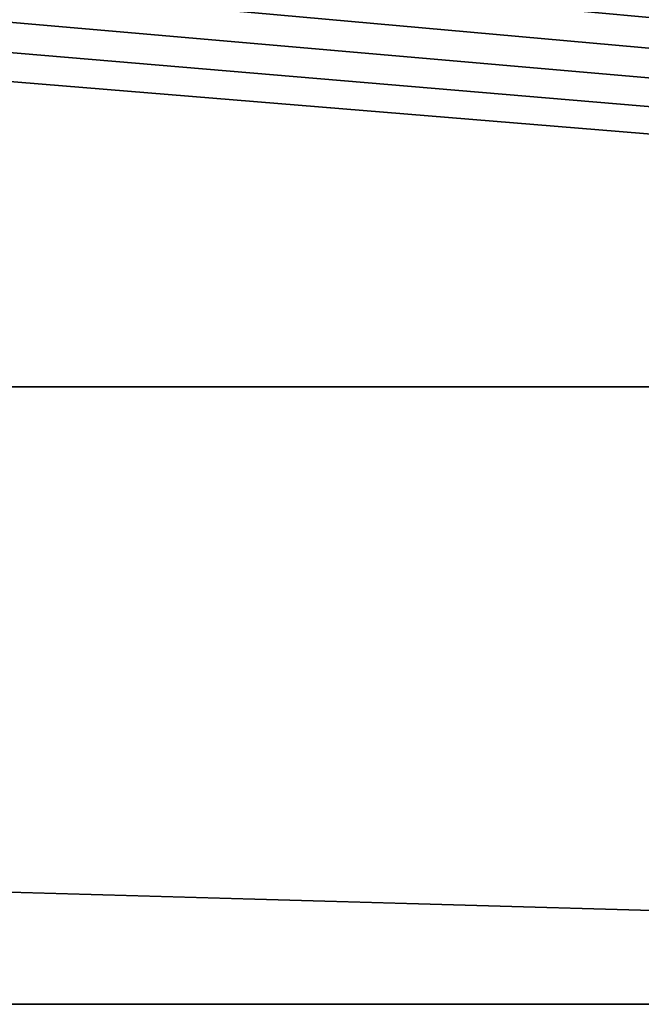
# Model space of a CAD drawing. Units: millimetres. Extents: x -180 to 180, y -10 to 410.
# Drawn here: x -74 to -72, y 151 to 154 of the extents above; entities that cross this region are included whole.
import ezdxf

# ---------------------------------------------------------------- set-up
doc = ezdxf.new("R2010")
doc.units = ezdxf.units.MM
doc.header["$LTSCALE"] = 101.851852
for name, color, linetype in [('16', 7, 'CONTINUOUS'), ('17', 7, 'CONTINUOUS'), ('29', 7, 'CONTINUOUS')]:
    doc.layers.add(name, color=color, linetype=linetype)

msp = doc.modelspace()

# ---------------------------------------------------------------- linework, layer by layer
at = {"layer": '16', "linetype": 'Continuous'}
for points in [[(-120.0675, 153, 0), (-87.2951, 400, 0), (-45.1204, 230.6547, 0), (-120.0675, 153, 0)], [(-45.1204, 153, 0), (-120.0675, 153, 0), (-45.1204, 230.6547, 0), (-45.1204, 153, 0)]]:
    msp.add_3dface(points, dxfattribs=at)
at = {"layer": '17', "linetype": 'Continuous'}
for points in [[(-120.0675, 153, 0), (-45.1204, 153, 0), (-45.1204, 150.8787, 0.8787), (-120.0675, 153, 0)], [(-120.0675, 153, 0), (-45.1204, 150.8787, 0.8787), (-120.0675, 150.8787, 0.8787), (-120.0675, 153, 0)]]:
    msp.add_3dface(points, dxfattribs=at)
at = {"layer": '29', "linetype": 'Continuous'}
for points in [[(-82.052, 154.5802, 446.0872), (-83.2022, 154.5769, 444.9712), (-44.3157, 151.3943, 466.8612), (-82.052, 154.5802, 446.0872)], [(-44.3157, 151.3943, 466.8612), (-83.2022, 154.5769, 444.9712), (-81.8306, 151.3943, 441.6705), (-44.3157, 151.3943, 466.8612)], [(-80.9177, 154.5832, 447.1574), (-82.052, 154.5802, 446.0872), (-44.3157, 151.3943, 466.8612), (-80.9177, 154.5832, 447.1574)], [(-79.8099, 154.5857, 448.1744), (-80.9177, 154.5832, 447.1574), (-44.3157, 151.3943, 466.8612), (-79.8099, 154.5857, 448.1744)], [(-78.7296, 154.5877, 449.1402), (-79.8099, 154.5857, 448.1744), (-44.3157, 151.3943, 466.8612), (-78.7296, 154.5877, 449.1402)], [(-77.6759, 154.5893, 450.0584), (-78.7296, 154.5877, 449.1402), (-44.3157, 151.3943, 466.8612), (-77.6759, 154.5893, 450.0584)], [(-76.6498, 154.5905, 450.9305), (-77.6759, 154.5893, 450.0584), (-44.3157, 151.3943, 466.8612), (-76.6498, 154.5905, 450.9305)], [(-75.6545, 154.5912, 451.7564), (-76.6498, 154.5905, 450.9305), (-44.3157, 151.3943, 466.8612), (-75.6545, 154.5912, 451.7564)], [(-74.69, 154.5916, 452.5387), (-75.6545, 154.5912, 451.7564), (-44.3157, 151.3943, 466.8612), (-74.69, 154.5916, 452.5387)], [(-73.7516, 154.5917, 453.2831), (-74.69, 154.5916, 452.5387), (-44.3157, 151.3943, 466.8612), (-73.7516, 154.5917, 453.2831)], [(-72.8386, 154.5915, 453.9924), (-73.7516, 154.5917, 453.2831), (-44.3157, 151.3943, 466.8612), (-72.8386, 154.5915, 453.9924)], [(-71.9545, 154.5909, 454.6654), (-72.8386, 154.5915, 453.9924), (-44.3157, 151.3943, 466.8612), (-71.9545, 154.5909, 454.6654)], [(-42.5046, 150, 462.0968), (-44.3157, 151.3943, 466.8612), (-81.8306, 151.3943, 441.6705), (-42.5046, 150, 462.0968)]]:
    msp.add_3dface(points, dxfattribs=at)

doc.saveas('drawing.dxf')
